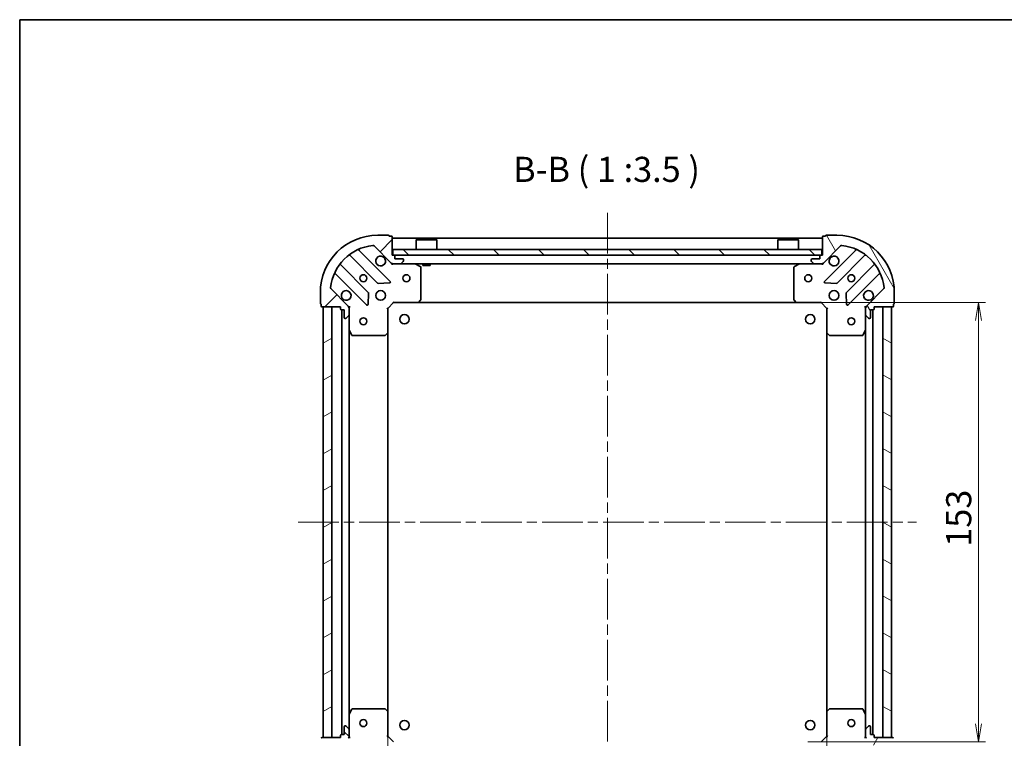
# Model space of a CAD drawing. Units: millimetres. Extents: x 36 to 6548, y 20 to 1004.
# Drawn here: x 1024 to 1367, y 753 to 1004 of the extents above; entities that cross this region are included whole.
import ezdxf

# ---------------------------------------------------------------- set-up
doc = ezdxf.new("R2010")
doc.units = ezdxf.units.MM
doc.header["$LTSCALE"] = 2.5
doc.linetypes.add('CHAIN', pattern=[0.35429999999999995, 0.2362, -0.0295, 0.0591, -0.0295])
doc.layers.get('Defpoints').update_dxf_attribs({"lineweight": 25})
for name, color, linetype, lineweight in [('Border (ISO)', 7, 'Continuous', 35), ('Centerline (ISO)', 131, 'Continuous', 18), ('Dimension (ISO)', 7, 'Continuous', 18), ('Hatch (ISO)', 1, 'Continuous', 18), ('Symbol (ISO)', 7, 'Continuous', 18), ('Visible (ISO)', 7, 'Continuous', 35)]:
    doc.layers.add(name, color=color, linetype=linetype, lineweight=lineweight)
doc.styles.add('Note Text (TK)', font='MS PGothic.ttf')
doc.dimstyles.new('Default - Method 1b (TK)', dxfattribs={"dimscale": 2.5, "dimtxt": 2.5, "dimasz": 2.5, "dimexe": 1, "dimexo": 1.499999999999999, "dimgap": 1, "dimtad": 1, "dimrnd": 1e-08, "dimdsep": 46, "dimtxsty": 'Note Text (TK)', "dimblk": 'OPEN', "dimcen": 0.09, "dimdle": 5, "dimclrd": 100, "dimclre": 100, "dimclrt": 7, "dimadec": 1, "dimazin": 1, "dimtfac": 1, "dimtmove": 0, "dimatfit": 3, "dimldrblk": 'OPEN', "dimfxl": 1, "dimtolj": 1, "dimlwd": -1, "dimlwe": -1, "dimarcsym": 0})
pattern_1 = [(135.0002104591499, (972.9999999879872, -7.999999182875853), (-7.857695242850175, -7.857752968914823), [])]

# ---------------------------------------------------------------- blocks, each defined once
blk = doc.blocks.new('Borders tk図枠')
at = {"layer": 'Border (ISO)'}
for q in [(405.4999999999999, 289), (14.50000000000001, 8.000000000000007)]:
    blk.add_line((14.49999999999999, 289), q, dxfattribs=at)
blk = doc.blocks.new('_Open')
at = {"color": 0, "linetype": 'ByBlock', "lineweight": -2}
for p, q in [((-1, 0.1666666666666666), (0, 0)), ((-1, -0.1666666666666666), (0, 0)), ((0, 0), (-1, 0))]:
    blk.add_line(p, q, dxfattribs=at)
blk = doc.blocks.new('*D75')
at = {"layer": 'Defpoints', "color": 0}
for p in [(1294.586634922974, 904.9248027898808), (1294.586634922973, 751.9248027898815), (1357.836961273978, 751.9248027898815)]:
    blk.add_point(p, dxfattribs=at)
at = {"layer": 'Dimension (ISO)', "color": 100}
for p, q in [((1298.336634922974, 904.9248027898808), (1360.336961273978, 904.9248027898808)), ((1357.836961273978, 898.6748027898808), (1357.836961273978, 758.1748027898815)), ((1298.336634922973, 751.9248027898815), (1360.336961273978, 751.9248027898815))]:
    blk.add_line(p, q, dxfattribs=at)
at = {"layer": 'Dimension (ISO)', "color": 100, "xscale": 6.25, "yscale": 6.25, "zscale": 6.25}
for p, rotation in [((1357.836961273978, 904.9248027898808), 90), ((1357.836961273978, 751.9248027898815), 270)]:
    blk.add_blockref('_Open', p, dxfattribs=dict(at, rotation=rotation))
at = {"layer": 'Dimension (ISO)', "color": 7, "insert": (1350.961961273978, 819.8736664262447), "char_height": 8.75, "attachment_point": 4, "rotation": 90, "style": 'Note Text (TK)'}
blk.add_mtext('\\A1;153', dxfattribs=at)
blk = doc.blocks.new('*D76')
at = {"layer": 'Defpoints', "color": 0}
for p in [(1152.023237457713, 762.3614053246203), (1305.023237457712, 762.3614053246203), (1305.023237457712, 699.1110789736161)]:
    blk.add_point(p, dxfattribs=at)
at = {"layer": 'Dimension (ISO)', "color": 100}
for p, q in [((1152.023237457713, 758.6114053246203), (1152.023237457713, 696.6110789736163)), ((1305.023237457712, 758.6114053246203), (1305.023237457712, 696.6110789736163)), ((1158.273237457713, 699.1110789736161), (1298.773237457712, 699.1110789736161))]:
    blk.add_line(p, q, dxfattribs=at)
at = {"layer": 'Dimension (ISO)', "color": 100, "xscale": 6.25, "yscale": 6.25, "zscale": 6.25, "rotation": 180}
blk.add_blockref('_Open', (1152.023237457713, 699.1110789736161), dxfattribs=at)
at = {"layer": 'Dimension (ISO)', "color": 100, "xscale": 6.25, "yscale": 6.25, "zscale": 6.25}
blk.add_blockref('_Open', (1305.023237457712, 699.1110789736161), dxfattribs=at)
at = {"layer": 'Dimension (ISO)', "color": 7, "insert": (1219.972101094076, 705.9860789736163), "char_height": 8.75, "attachment_point": 4, "style": 'Note Text (TK)'}
blk.add_mtext('\\A1;153', dxfattribs=at)

msp = doc.modelspace()

# ---------------------------------------------------------------- hatches: boundary and pattern name
at = {"layer": 'Hatch (ISO)'}
h = msp.add_hatch(dxfattribs=at)
h.set_pattern_fill('ANSI31', color=256, scale=88.9, style=0)
h.set_pattern_definition([(45, (972.9999999879872, -7.999999182875853), (-7.85772410593551, 7.85772410593551), [])])
edge = h.paths.add_edge_path()
edge.add_ellipse((1153.937451020086, 919.424802789881), major_axis=(0.7071067811865485, -0.707106781186547), ratio=1, start_angle=270.0000000000013, end_angle=315.0000000000015)
edge.add_line((1153.937451020086, 918.424802789881), (1156.316130676526, 918.424802789881))
edge.add_ellipse((1156.316130676526, 918.9248027898809), major_axis=(0.5000000000000006, -8e-16), ratio=1, start_angle=270.0000000000001, end_angle=315.0000000000001)
edge.add_line((1156.669684067119, 918.5712493992877), (1157.376790848306, 919.2783561804742))
edge.add_ellipse((1157.023237457712, 919.6319095710675), major_axis=(0.3535533905932758, 0.3535533905932748), ratio=1, start_angle=269.9999999999993, end_angle=314.9999999999981)
edge.add_line((1157.523237457712, 919.6319095710675), (1157.523237457712, 919.8248027898809))
edge.add_ellipse((1157.223237457712, 919.8248027898809), major_axis=(2.7e-15, 0.299999999999998), ratio=1, start_angle=270.0000000000005, end_angle=360.0000000000022)
edge.add_line((1157.223237457712, 920.124802789881), (1154.523237457713, 920.124802789881))
edge.add_line((1154.523237457713, 920.124802789881), (1154.523237457713, 921.1248027898808))
edge.add_ellipse((1154.223237457713, 921.1248027898808), major_axis=(2.7e-15, 0.3000000000000003), ratio=1, start_angle=270.0000000000005, end_angle=360.0000000000005)
edge.add_line((1154.223237457713, 921.4248027898809), (1153.523237457712, 921.4248027898809))
edge.add_line((1153.523237457712, 921.4248027898809), (1153.523237457712, 927.8248027898809))
edge.add_ellipse((1153.223237457712, 927.8248027898809), major_axis=(-1.8e-15, 0.3000000000000014), ratio=1, start_angle=269.9999999999997, end_angle=359.999999999998)
edge.add_line((1153.223237457712, 928.124802789881), (1152.523237457713, 928.124802789881))
edge.add_ellipse((1152.223237457713, 928.124802789881), major_axis=(-1.51e-14, 0.3000000000000014), ratio=1, start_angle=269.9999999999971, end_angle=359.9999999999937)
edge.add_line((1152.223237457713, 928.424802789881), (1148.523237457713, 928.424802789881))
edge.add_ellipse((1148.523237457713, 908.424802789881), major_axis=(-20, 1.72e-14), ratio=1, start_angle=270, end_angle=360)
edge.add_line((1128.523237457712, 908.424802789881), (1128.523237457712, 904.724802789881))
edge.add_ellipse((1128.823237457712, 904.7248027898811), major_axis=(7e-16, -0.3000000000000024), ratio=1, start_angle=270.0000000000134, end_angle=359.9999999999999)
edge.add_line((1128.823237457712, 904.4248027898809), (1128.823237457712, 903.724802789881))
edge.add_ellipse((1129.123237457712, 903.724802789881), major_axis=(-1.6e-15, -0.3000000000000003), ratio=1, start_angle=270.0000000000003, end_angle=360.0000000000003)
edge.add_line((1129.123237457712, 903.424802789881), (1135.523237457713, 903.424802789881))
edge.add_line((1135.523237457712, 903.424802789881), (1135.523237457712, 902.724802789881))
edge.add_ellipse((1135.823237457712, 902.724802789881), major_axis=(-5e-16, -0.299999999999998), ratio=1, start_angle=270.0000000000001, end_angle=360.0000000000001)
edge.add_line((1135.823237457712, 902.4248027898813), (1136.823237457712, 902.4248027898813))
edge.add_line((1136.823237457713, 902.4248027898813), (1136.823237457713, 899.7248027898811))
edge.add_ellipse((1137.123237457712, 899.7248027898811), major_axis=(-2.7e-15, -0.299999999999998), ratio=1, start_angle=270.0000000000141, end_angle=360.0000000000005)
edge.add_line((1137.123237457712, 899.4248027898811), (1137.316130676526, 899.4248027898811))
edge.add_ellipse((1137.316130676526, 899.924802789881), major_axis=(0.4999999999999983, -8e-16), ratio=1, start_angle=269.9999999999981, end_angle=315.0000000000001)
edge.add_line((1137.669684067119, 899.5712493992877), (1138.376790848306, 900.2783561804745))
edge.add_ellipse((1138.023237457712, 900.6319095710676), major_axis=(0.3535533905932737, 0.3535533905932737), ratio=1, start_angle=270.0000000000057, end_angle=314.999999999999)
edge.add_line((1138.523237457712, 900.6319095710676), (1138.523237457712, 903.0105892275079))
edge.add_ellipse((1137.523237457712, 903.0105892275079), major_axis=(3.7e-15, 0.9999999999999941), ratio=1, start_angle=270.0000000000002, end_angle=315.0000000000002)
edge.add_line((1138.230344238899, 903.7176960086945), (1132.252359459536, 909.6956807880576))
edge.add_ellipse((1132.605912850129, 910.0492341786509), major_axis=(-0.353553390593273, 0.3535533905932713), ratio=1, start_angle=39.17289348888062, end_angle=89.99999999999989, ccw=False)
edge.add_ellipse((1148.523237457713, 908.424802789881), major_axis=(1.675194869668995, 16.41474100157035), ratio=1, start_angle=11.654213022238423, end_angle=89.99999999999972, ccw=False)
edge.add_ellipse((1146.898806068943, 924.3421273974643), major_axis=(0.4974163939869803, 0.0507634808990592), ratio=1, start_angle=39.1728934888809, end_angle=89.99999999999812, ccw=False)
edge.add_line((1147.252359459536, 924.6956807880576), (1153.230344238899, 918.7176960086945))
h = msp.add_hatch(dxfattribs=at)
h.set_pattern_fill('ANSI31', color=256, scale=88.9, angle=75.00017538262, style=0)
h.set_pattern_definition([(120.00017538262, (972.9999999879872, -7.999999182875853), (-9.62369029180507, -5.556279458182141), [])])
edge = h.paths.add_edge_path()
edge.add_ellipse((1319.523237457712, 903.0105892275077), major_axis=(-0.707106781186547, -0.7071067811865485), ratio=1, start_angle=269.9999999999985, end_angle=314.9999999999984)
edge.add_line((1318.523237457712, 903.0105892275077), (1318.523237457712, 900.6319095710674))
edge.add_ellipse((1319.023237457712, 900.6319095710674), major_axis=(-7e-16, -0.5000000000000006), ratio=1, start_angle=270.0000000000001, end_angle=315.0000000000001)
edge.add_line((1318.669684067119, 900.2783561804742), (1319.376790848306, 899.5712493992876))
edge.add_ellipse((1319.730344238899, 899.9248027898808), major_axis=(0.3535533905932748, -0.3535533905932758), ratio=1, start_angle=269.9999999999965, end_angle=315.0000000000001)
edge.add_line((1319.730344238899, 899.4248027898807), (1319.923237457712, 899.4248027898807))
edge.add_ellipse((1319.923237457712, 899.7248027898809), major_axis=(0.299999999999998, -2.6e-15), ratio=1, start_angle=269.9999999999971, end_angle=360.0000000000022)
edge.add_line((1320.223237457712, 899.7248027898809), (1320.223237457712, 902.4248027898808))
edge.add_line((1320.223237457712, 902.4248027898808), (1321.223237457712, 902.4248027898806))
edge.add_ellipse((1321.223237457712, 902.7248027898808), major_axis=(0.3000000000000003, -2.6e-15), ratio=1, start_angle=270.0000000000005, end_angle=360.0000000000005)
edge.add_line((1321.523237457712, 902.7248027898808), (1321.523237457712, 903.424802789881))
edge.add_line((1321.523237457712, 903.4248027898808), (1327.923237457712, 903.4248027898808))
edge.add_ellipse((1327.923237457712, 903.7248027898808), major_axis=(0.3000000000000014, 1.8e-15), ratio=1, start_angle=269.9999999999997, end_angle=359.999999999998)
edge.add_line((1328.223237457712, 903.7248027898808), (1328.223237457712, 904.4248027898809))
edge.add_ellipse((1328.223237457712, 904.7248027898808), major_axis=(0.3000000000000014, 1.51e-14), ratio=1, start_angle=270.0000000000005, end_angle=359.9999999999971)
edge.add_line((1328.523237457712, 904.7248027898808), (1328.523237457712, 908.4248027898807))
edge.add_ellipse((1308.523237457712, 908.4248027898807), major_axis=(1.49e-14, 20), ratio=1, start_angle=269.9999999999998, end_angle=359.9999999999999)
edge.add_line((1308.523237457712, 928.424802789881), (1304.823237457712, 928.424802789881))
edge.add_ellipse((1304.823237457712, 928.1248027898808), major_axis=(-0.3000000000000024, -7e-16), ratio=1, start_angle=270.0000000000016, end_angle=359.9999999999998)
edge.add_line((1304.523237457712, 928.1248027898808), (1303.823237457712, 928.1248027898808))
edge.add_ellipse((1303.823237457712, 927.8248027898809), major_axis=(-0.3000000000000003, 1.5e-15), ratio=1, start_angle=270.0000000000003, end_angle=360.0000000000003)
edge.add_line((1303.523237457712, 927.8248027898809), (1303.523237457712, 921.4248027898809))
edge.add_line((1303.523237457712, 921.4248027898809), (1302.823237457712, 921.4248027898809))
edge.add_ellipse((1302.823237457712, 921.1248027898808), major_axis=(-0.299999999999998, 4e-16), ratio=1, start_angle=270.0000000000001, end_angle=360.0000000000001)
edge.add_line((1302.523237457712, 921.1248027898808), (1302.523237457712, 920.1248027898808))
edge.add_line((1302.523237457712, 920.1248027898808), (1299.823237457712, 920.1248027898808))
edge.add_ellipse((1299.823237457712, 919.8248027898809), major_axis=(-0.299999999999998, 2.6e-15), ratio=1, start_angle=270.0000000000021, end_angle=360.0000000000005)
edge.add_line((1299.523237457712, 919.8248027898809), (1299.523237457712, 919.6319095710675))
edge.add_ellipse((1300.023237457712, 919.6319095710674), major_axis=(-7e-16, -0.4999999999999983), ratio=1, start_angle=270.0000000000001, end_angle=315.0000000000001)
edge.add_line((1299.669684067119, 919.2783561804741), (1300.376790848306, 918.5712493992875))
edge.add_ellipse((1300.730344238899, 918.9248027898807), major_axis=(0.3535533905932737, -0.3535533905932737), ratio=1, start_angle=270.0000000000036, end_angle=315.000000000001)
edge.add_line((1300.730344238899, 918.4248027898808), (1303.109023895339, 918.4248027898808))
edge.add_ellipse((1303.109023895339, 919.4248027898808), major_axis=(0.9999999999999941, -3.6e-15), ratio=1, start_angle=270.0000000000002, end_angle=315.0000000000002)
edge.add_line((1303.816130676526, 918.7176960086944), (1309.794115455889, 924.6956807880575))
edge.add_ellipse((1310.147668846482, 924.3421273974641), major_axis=(0.3535533905932713, 0.353553390593273), ratio=1, start_angle=39.17289348887829, end_angle=90.00000000000267, ccw=False)
edge.add_ellipse((1308.523237457712, 908.4248027898807), major_axis=(16.41474100157035, -1.675194869668993), ratio=1, start_angle=11.654213022238707, end_angle=89.99999999999989, ccw=False)
edge.add_ellipse((1324.440562065296, 910.0492341786507), major_axis=(0.0507634808990592, -0.4974163939869803), ratio=1, start_angle=39.17289348888369, end_angle=90.0000000000042, ccw=False)
edge.add_line((1324.794115455889, 909.6956807880575), (1318.816130676526, 903.7176960086942))
h = msp.add_hatch(dxfattribs=at)
h.set_pattern_fill('ANSI31', color=256, scale=88.9, angle=90.00021045915, style=0)
h.set_pattern_definition(pattern_1)
h.paths.add_polyline_path([(1303.273237457713, 921.4248027898806), (1303.273237457713, 923.4248027898807), (1153.773237457713, 923.4248027898807), (1153.773237457713, 921.4248027898806)])
h = msp.add_hatch(dxfattribs=at)
h.set_pattern_fill('ANSI31', color=256, scale=88.9, angle=-14.99997778074499, style=0)
h.set_pattern_definition([(30.000022219255, (972.9999999879872, -7.999999182875853), (-5.556253732065161, 9.623705144844784), [])])
h.paths.add_polyline_path([(1129.523237457712, 753.4248027898813), (1132.523237457712, 753.4248027898813), (1132.523237457712, 903.4248027898811), (1129.523237457712, 903.4248027898811)])
h = msp.add_hatch(dxfattribs=at)
h.set_pattern_fill('ANSI31', color=256, scale=88.9, angle=105.00024553567, style=0)
h.set_pattern_definition([(150.00024553567, (972.9999999879872, -7.999999182875853), (-5.556208758457204, -9.623731110252585), [])])
h.paths.add_polyline_path([(1327.523237457712, 903.4248027898813), (1324.523237457712, 903.4248027898813), (1324.523237457712, 753.4248027898813), (1327.523237457712, 753.4248027898813)])
h = msp.add_hatch(dxfattribs=at)
h.set_pattern_fill('ANSI31', color=256, scale=88.9, angle=90.00021045915, style=0)
h.set_pattern_definition(pattern_1)
edge = h.paths.add_edge_path()
edge.add_ellipse((1137.523237457713, 753.839016352255), major_axis=(0.707106781186547, 0.7071067811865485), ratio=1, start_angle=269.9999999999999, end_angle=314.9999999999999)
edge.add_line((1138.523237457713, 753.839016352255), (1138.523237457713, 756.2176960086953))
edge.add_ellipse((1138.023237457713, 756.2176960086953), major_axis=(7e-16, 0.5000000000000006), ratio=1, start_angle=269.999999999996, end_angle=315.0000000000001)
edge.add_line((1138.376790848306, 756.5712493992886), (1137.66968406712, 757.278356180475))
edge.add_ellipse((1137.316130676526, 756.9248027898819), major_axis=(-0.3535533905932748, 0.3535533905932758), ratio=1, start_angle=270.0000000000051, end_angle=315.0000000000001)
edge.add_line((1137.316130676526, 757.4248027898818), (1137.123237457713, 757.4248027898818))
edge.add_ellipse((1137.123237457713, 757.1248027898819), major_axis=(-0.299999999999998, 2.6e-15), ratio=1, start_angle=270.0000000000005, end_angle=360.0000000000022)
edge.add_line((1136.823237457713, 757.1248027898819), (1136.823237457713, 754.4248027898819))
edge.add_line((1136.823237457713, 754.4248027898817), (1135.823237457713, 754.4248027898817))
edge.add_ellipse((1135.823237457713, 754.1248027898818), major_axis=(-0.3000000000000003, 2.6e-15), ratio=1, start_angle=270.0000000000005, end_angle=360.0000000000005)
edge.add_line((1135.523237457713, 754.1248027898818), (1135.523237457713, 753.4248027898818))
edge.add_line((1135.523237457713, 753.4248027898818), (1129.123237457713, 753.4248027898818))
edge.add_ellipse((1129.123237457713, 753.1248027898819), major_axis=(-0.3000000000000014, -1.8e-15), ratio=1, start_angle=269.9999999999997, end_angle=359.999999999998)
edge.add_line((1128.823237457713, 753.1248027898819), (1128.823237457713, 752.4248027898819))
edge.add_ellipse((1128.823237457713, 752.124802789882), major_axis=(-0.3000000000000014, -1.51e-14), ratio=1, start_angle=270.0000000000005, end_angle=359.9999999999971)
edge.add_line((1128.523237457713, 752.124802789882), (1128.523237457713, 748.4248027898819))
edge.add_ellipse((1148.523237457713, 748.4248027898818), major_axis=(-1.49e-14, -20), ratio=1, start_angle=269.9999999999999, end_angle=359.9999999999999)
edge.add_line((1148.523237457713, 728.4248027898819), (1152.223237457713, 728.4248027898819))
edge.add_ellipse((1152.223237457713, 728.7248027898819), major_axis=(0.3000000000000024, 7e-16), ratio=1, start_angle=270.0000000000016, end_angle=359.9999999999998)
edge.add_line((1152.523237457713, 728.7248027898819), (1153.223237457713, 728.7248027898819))
edge.add_ellipse((1153.223237457713, 729.0248027898818), major_axis=(0.3000000000000003, -1.5e-15), ratio=1, start_angle=270.0000000000003, end_angle=360.0000000000003)
edge.add_line((1153.523237457713, 729.0248027898818), (1153.523237457713, 735.4248027898818))
edge.add_line((1153.523237457713, 735.4248027898819), (1154.223237457713, 735.4248027898819))
edge.add_ellipse((1154.223237457713, 735.7248027898817), major_axis=(0.299999999999998, -4e-16), ratio=1, start_angle=270.0000000000001, end_angle=360.0000000000001)
edge.add_line((1154.523237457713, 735.7248027898817), (1154.523237457713, 736.7248027898817))
edge.add_line((1154.523237457713, 736.7248027898819), (1157.223237457713, 736.7248027898819))
edge.add_ellipse((1157.223237457713, 737.0248027898818), major_axis=(0.299999999999998, -2.6e-15), ratio=1, start_angle=270.0000000000021, end_angle=360.0000000000005)
edge.add_line((1157.523237457713, 737.0248027898818), (1157.523237457713, 737.2176960086952))
edge.add_ellipse((1157.023237457713, 737.2176960086952), major_axis=(7e-16, 0.4999999999999983), ratio=1, start_angle=270.0000000000001, end_angle=315.0000000000001)
edge.add_line((1157.376790848307, 737.5712493992885), (1156.66968406712, 738.278356180475))
edge.add_ellipse((1156.316130676526, 737.9248027898817), major_axis=(-0.3535533905932737, 0.3535533905932737), ratio=1, start_angle=270.0000000000036, end_angle=314.999999999999)
edge.add_line((1156.316130676526, 738.4248027898819), (1153.937451020086, 738.4248027898819))
edge.add_ellipse((1153.937451020086, 737.4248027898819), major_axis=(-0.9999999999999941, 3.6e-15), ratio=1, start_angle=270.0000000000002, end_angle=315.0000000000002)
edge.add_line((1153.2303442389, 738.1319095710685), (1147.252359459536, 732.1539247917053))
edge.add_ellipse((1146.898806068943, 732.5074781822985), major_axis=(-0.3535533905932713, -0.353553390593273), ratio=1, start_angle=39.17289348888062, end_angle=89.99999999999699, ccw=False)
edge.add_ellipse((1148.523237457713, 748.4248027898818), major_axis=(-16.41474100157035, 1.675194869668993), ratio=1, start_angle=11.654213022238594, end_angle=90, ccw=False)
edge.add_ellipse((1132.60591285013, 746.8003714011119), major_axis=(-0.0507634808990592, 0.4974163939869803), ratio=1, start_angle=39.1728934888809, end_angle=90.0000000000042, ccw=False)
edge.add_line((1132.252359459536, 747.1539247917053), (1138.2303442389, 753.1319095710685))
h = msp.add_hatch(dxfattribs=at)
h.set_pattern_fill('ANSI31', color=256, scale=88.9, angle=14.99997778074499, style=0)
h.set_pattern_definition([(59.999977780745, (972.9999999879872, -7.999999182875853), (-9.623705144844784, 5.556253732065161), [])])
edge = h.paths.add_edge_path()
edge.add_ellipse((1303.109023895339, 737.4248027898817), major_axis=(-0.7071067811865503, 0.7071067811865454), ratio=1, start_angle=269.9999999999998, end_angle=314.9999999999998)
edge.add_line((1303.109023895339, 738.4248027898816), (1300.730344238899, 738.4248027898816))
edge.add_ellipse((1300.730344238898, 737.9248027898816), major_axis=(-0.5000000000000006, -5e-16), ratio=1, start_angle=269.9999999999999, end_angle=314.9999999999999)
edge.add_line((1300.376790848305, 738.2783561804749), (1299.669684067119, 737.5712493992883))
edge.add_ellipse((1300.023237457712, 737.217696008695), major_axis=(-0.3535533905932747, -0.3535533905932755), ratio=1, start_angle=269.9999999999999, end_angle=314.9999999999999)
edge.add_line((1299.523237457712, 737.217696008695), (1299.523237457712, 737.0248027898816))
edge.add_ellipse((1299.823237457712, 737.0248027898817), major_axis=(-1.9e-15, -0.299999999999998), ratio=1, start_angle=270.0000000000037, end_angle=360.000000000002)
edge.add_line((1299.823237457712, 736.7248027898816), (1302.523237457712, 736.7248027898816))
edge.add_line((1302.523237457712, 736.7248027898816), (1302.523237457712, 735.7248027898816))
edge.add_ellipse((1302.823237457712, 735.7248027898816), major_axis=(-1.9e-15, -0.3000000000000003), ratio=1, start_angle=269.9999999999969, end_angle=360.0000000000004)
edge.add_line((1302.823237457712, 735.4248027898817), (1303.523237457712, 735.4248027898817))
edge.add_line((1303.523237457712, 735.4248027898817), (1303.523237457712, 729.0248027898817))
edge.add_ellipse((1303.823237457712, 729.0248027898816), major_axis=(2.5e-15, -0.3000000000000014), ratio=1, start_angle=269.9999999999961, end_angle=359.9999999999978)
edge.add_line((1303.823237457712, 728.7248027898816), (1304.523237457712, 728.7248027898816))
edge.add_ellipse((1304.823237457712, 728.7248027898816), major_axis=(1.59e-14, -0.3000000000000014), ratio=1, start_angle=270.0000000000003, end_angle=359.9999999999969)
edge.add_line((1304.823237457712, 728.4248027898817), (1308.523237457712, 728.4248027898817))
edge.add_ellipse((1308.523237457712, 748.4248027898815), major_axis=(20, 3.5e-14), ratio=1, start_angle=270, end_angle=360)
edge.add_line((1328.523237457712, 748.4248027898815), (1328.523237457712, 752.1248027898816))
edge.add_ellipse((1328.223237457712, 752.1248027898816), major_axis=(-1.4e-15, 0.3000000000000024), ratio=1, start_angle=269.9999999999997, end_angle=359.9999999999997)
edge.add_line((1328.223237457712, 752.4248027898815), (1328.223237457712, 753.1248027898816))
edge.add_ellipse((1327.923237457712, 753.1248027898818), major_axis=(8e-16, 0.3000000000000003), ratio=1, start_angle=270.0000000000002, end_angle=360.0000000000002)
edge.add_line((1327.923237457712, 753.4248027898816), (1321.523237457712, 753.4248027898816))
edge.add_line((1321.523237457712, 753.4248027898816), (1321.523237457712, 754.1248027898816))
edge.add_ellipse((1321.223237457712, 754.1248027898818), major_axis=(-3e-16, 0.299999999999998), ratio=1, start_angle=269.9999999999999, end_angle=360)
edge.add_line((1321.223237457712, 754.4248027898816), (1320.223237457712, 754.4248027898816))
edge.add_line((1320.223237457712, 754.4248027898816), (1320.223237457712, 757.1248027898816))
edge.add_ellipse((1319.923237457712, 757.1248027898818), major_axis=(1.9e-15, 0.299999999999998), ratio=1, start_angle=270.0000000000071, end_angle=360.0000000000004)
edge.add_line((1319.923237457712, 757.4248027898816), (1319.730344238898, 757.4248027898816))
edge.add_ellipse((1319.730344238898, 756.9248027898817), major_axis=(-0.4999999999999983, -5e-16), ratio=1, start_angle=269.9999999999999, end_angle=314.9999999999999)
edge.add_line((1319.376790848305, 757.2783561804749), (1318.669684067119, 756.5712493992883))
edge.add_ellipse((1319.023237457712, 756.2176960086952), major_axis=(-0.3535533905932728, -0.3535533905932747), ratio=1, start_angle=270.0000000000005, end_angle=315.0000000000009)
edge.add_line((1318.523237457712, 756.2176960086952), (1318.523237457712, 753.8390163522548))
edge.add_ellipse((1319.523237457712, 753.8390163522547), major_axis=(-1.1e-15, -0.9999999999999941), ratio=1, start_angle=270.0000000000001, end_angle=315.0000000000001)
edge.add_line((1318.816130676525, 753.1319095710681), (1324.794115455889, 747.153924791705))
edge.add_ellipse((1324.440562065295, 746.8003714011118), major_axis=(0.3535533905932739, -0.3535533905932705), ratio=1, start_angle=39.172893488880504, end_angle=89.99999999999687, ccw=False)
edge.add_ellipse((1308.523237457712, 748.4248027898815), major_axis=(-1.675194869668954, -16.41474100157035), ratio=1, start_angle=11.65421302223848, end_angle=89.99999999999989, ccw=False)
edge.add_ellipse((1310.147668846482, 732.5074781822983), major_axis=(-0.4974163939869803, -0.0507634808990605), ratio=1, start_angle=39.172893488880675, end_angle=90, ccw=False)
edge.add_line((1309.794115455889, 732.153924791705), (1303.816130676526, 738.1319095710681))

# ---------------------------------------------------------------- linework, layer by layer
at = {"layer": 'Centerline (ISO)', "linetype": 'CHAIN', "ltscale": 23.99096870422363}
for p, q in [((1228.523237457713, 936.1748027898808), (1228.523237457713, 720.6748027898817)), ((1120.773237457712, 828.4248027898811), (1336.273237457712, 828.4248027898813))]:
    msp.add_line(p, q, dxfattribs=at)
at = {"layer": 'Visible (ISO)'}
for p, q in [((1152.223237457713, 928.424802789881), (1148.523237457713, 928.424802789881)), ((1153.223237457712, 928.124802789881), (1152.523237457713, 928.124802789881)), ((1153.523237457712, 921.4248027898809), (1153.523237457712, 927.8248027898809)), ((1303.523237457713, 927.4248027898808), (1153.523237457712, 927.4248027898808)), ((1162.023237457713, 926.9248027898806), (1161.923237457713, 926.8248027898808)), ((1169.123237457713, 926.8248027898804), (1161.923237457713, 926.8248027898804)), ((1161.923237457713, 923.4248027898803), (1161.923237457713, 926.8248027898804)), ((1162.023237457713, 926.9248027898807), (1169.023237457713, 926.9248027898807)), ((1169.023237457713, 926.9248027898806), (1169.123237457713, 926.8248027898804)), ((1169.123237457713, 923.4248027898807), (1169.123237457713, 926.8248027898804)), ((1288.023237457713, 926.9248027898806), (1287.923237457713, 926.8248027898808)), ((1295.123237457713, 926.8248027898804), (1287.923237457713, 926.8248027898804)), ((1287.923237457713, 923.4248027898803), (1287.923237457713, 926.8248027898804)), ((1288.023237457713, 926.9248027898807), (1295.023237457713, 926.9248027898807)), ((1295.023237457713, 926.9248027898806), (1295.123237457713, 926.8248027898804)), ((1295.123237457713, 923.4248027898807), (1295.123237457713, 926.8248027898804)), ((1303.523237457713, 927.8248027898806), (1303.523237457712, 921.4248027898806)), ((1304.523237457712, 928.1248027898806), (1303.823237457712, 928.1248027898806)), ((1308.523237457712, 928.4248027898806), (1304.823237457712, 928.4248027898806)), ((1152.834060956688, 912.313979290905), (1142.010720446264, 923.1373198013295)), ((1147.252359459536, 924.6956807880576), (1153.230344238899, 918.7176960086944)), ((1303.273237457712, 923.4248027898803), (1153.773237457713, 923.4248027898807)), ((1153.773237457713, 923.4248027898807), (1153.773237457713, 921.4248027898808)), ((1303.273237457712, 921.4248027898806), (1303.273237457712, 923.4248027898803)), ((1303.816130676526, 918.7176960086942), (1309.794115455889, 924.6956807880573)), ((1315.035754469161, 923.137319801329), (1304.212413958736, 912.3139792909046)), ((1138.780714568973, 921.4175782103147), (1148.48014966035, 911.718143118937)), ((1154.223237457713, 921.4248027898809), (1153.523237457712, 921.4248027898809)), ((1153.773237457713, 921.4248027898808), (1303.273237457712, 921.4248027898806)), ((1154.523237457713, 920.1248027898811), (1154.523237457713, 921.1248027898811)), ((1157.223237457712, 920.1248027898811), (1154.523237457713, 920.1248027898811)), ((1157.523237457712, 919.6319095710677), (1157.523237457712, 919.8248027898811)), ((1299.523237457712, 919.8248027898808), (1299.523237457712, 919.6319095710672)), ((1302.523237457712, 920.1248027898808), (1299.823237457712, 920.1248027898808)), ((1302.523237457712, 921.1248027898808), (1302.523237457712, 920.1248027898808)), ((1303.523237457712, 921.4248027898806), (1302.823237457712, 921.4248027898806)), ((1308.566325255074, 911.718143118937), (1318.265760346452, 921.4175782103144)), ((1145.229897128656, 908.4678905872429), (1135.530462037279, 918.1673256786204)), ((1153.523237457712, 918.4248027898808), (1153.523237457712, 918.5146230687564)), ((1153.523237457712, 918.4248027898805), (1153.523237457715, 918.0745370433674)), ((1153.523237457712, 918.4248027898808), (1153.937451020086, 918.4248027898808)), ((1153.937451020086, 918.424802789881), (1156.316130676526, 918.424802789881)), ((1156.316130676526, 918.4248027898808), (1300.730344238899, 918.4248027898808)), ((1156.669684067119, 918.5712493992879), (1157.376790848306, 919.2783561804742)), ((1163.357401536362, 917.5077207505559), (1161.586581143112, 918.3931309471811)), ((1163.523237457712, 906.0430208662598), (1163.523237457712, 917.239392593256)), ((1164.273237457714, 918.4248027898808), (1164.273237457714, 917.8248027898806)), ((1164.273237457714, 917.8248027898806), (1166.773237457713, 917.8248027898806)), ((1166.773237457713, 918.424802789881), (1166.773237457713, 917.8248027898808)), ((1293.523237457712, 917.2393925932556), (1293.523237457712, 906.0430208662596)), ((1295.459893772312, 918.3931309471805), (1293.689073379062, 917.5077207505557)), ((1299.669684067119, 919.2783561804739), (1300.376790848306, 918.5712493992875)), ((1300.730344238899, 918.4248027898807), (1303.109023895339, 918.4248027898807)), ((1303.109023895339, 918.4248027898808), (1303.523237457713, 918.4248027898808)), ((1303.523237457713, 918.5146230687562), (1303.523237457713, 918.4248027898807)), ((1303.52323745771, 918.0745370433671), (1303.523237457712, 918.4248027898801)), ((1321.516012878146, 918.16732567862), (1311.816577786768, 908.4678905872426)), ((1133.810720446264, 914.9373198013293), (1144.634060956688, 904.1139792909049)), ((1312.412413958736, 904.1139792909048), (1323.235754469161, 914.937319801329)), ((1138.230344238899, 903.7176960086945), (1132.252359459536, 909.6956807880576)), ((1148.705367510916, 911.6305606868184), (1152.635014738542, 911.8021327900746)), ((1304.411460176883, 911.8021327900741), (1308.341107404509, 911.6305606868181)), ((1324.794115455889, 909.6956807880573), (1318.816130676526, 903.7176960086942)), ((1128.523237457712, 908.424802789881), (1128.523237457712, 904.7248027898811)), ((1145.145907457519, 904.3130255090515), (1145.317479560775, 908.2426727366774)), ((1162.679193041446, 905.0201463951687), (1163.442590506707, 905.8383644715474)), ((1293.603884408717, 905.8383644715473), (1294.367281873979, 905.0201463951685)), ((1311.72899535465, 908.2426727366772), (1311.900567457906, 904.313025509051)), ((1328.523237457712, 904.7248027898808), (1328.523237457712, 908.4248027898807)), ((1128.823237457713, 904.4248027898813), (1128.823237457713, 903.7248027898812)), ((1129.123237457712, 903.4248027898811), (1135.523237457712, 903.4248027898811)), ((1132.523237457712, 903.4248027898811), (1129.523237457712, 903.4248027898811)), ((1129.523237457712, 903.4248027898811), (1129.523237457712, 753.4248027898813)), ((1132.523237457712, 753.4248027898813), (1132.523237457712, 903.4248027898811)), ((1135.523237457712, 903.4248027898811), (1135.523237457712, 902.724802789881)), ((1135.823237457713, 902.4248027898813), (1136.823237457712, 902.4248027898813)), ((1136.023237457712, 902.4248027898813), (1136.023237457712, 754.4248027898819)), ((1136.823237457712, 902.4248027898813), (1136.823237457712, 899.7248027898812)), ((1138.433417178837, 903.424802789881), (1138.523237457713, 903.424802789881)), ((1138.873503204226, 903.4248027898783), (1138.523237457713, 903.424802789881)), ((1138.523237457712, 903.424802789881), (1138.523237457712, 903.0107080737273)), ((1138.523237457712, 900.6319095710678), (1138.523237457712, 903.0105892275081)), ((1152.023237457712, 902.9248027898809), (1151.723237457712, 903.0490668585928)), ((1152.023237457712, 902.9248027898811), (1154.023237457712, 904.924802789881)), ((1152.023237457712, 894.4882002551425), (1152.023237457712, 902.9248027898811)), ((1153.898973389001, 905.224802789881), (1154.023237457712, 904.924802789881)), ((1154.023237457712, 904.924802789881), (1162.459839992451, 904.924802789881)), ((1162.459839992451, 904.9248027898808), (1294.586634922974, 904.9248027898808)), ((1294.586634922974, 904.9248027898808), (1303.023237457712, 904.9248027898808)), ((1303.023237457712, 904.9248027898808), (1303.147501526424, 905.2248027898808)), ((1303.023237457712, 904.9248027898808), (1305.023237457712, 902.9248027898807)), ((1305.323237457712, 903.0490668585926), (1305.023237457712, 902.9248027898807)), ((1305.023237457712, 902.9248027898807), (1305.023237457712, 894.4882002551421)), ((1318.523237457712, 903.4248027898806), (1318.172971711199, 903.4248027898781)), ((1318.523237457712, 903.4248027898806), (1318.613057736588, 903.4248027898806)), ((1318.523237457712, 903.010708073727), (1318.523237457712, 903.4248027898806)), ((1318.523237457712, 903.0105892275077), (1318.523237457712, 900.6319095710674)), ((1320.223237457712, 899.7248027898809), (1320.223237457712, 902.4248027898806)), ((1320.223237457712, 902.4248027898806), (1321.223237457712, 902.4248027898806)), ((1321.023237457712, 754.4248027898819), (1321.023237457712, 902.4248027898805)), ((1321.523237457712, 902.7248027898806), (1321.523237457712, 903.4248027898808)), ((1321.523237457712, 903.4248027898808), (1327.923237457712, 903.4248027898808)), ((1327.523237457712, 903.424802789881), (1324.523237457712, 903.424802789881)), ((1324.523237457712, 903.424802789881), (1324.523237457712, 753.4248027898816)), ((1327.523237457712, 753.4248027898817), (1327.523237457712, 903.424802789881)), ((1328.223237457712, 903.7248027898808), (1328.223237457712, 904.4248027898808)), ((1137.123237457712, 899.4248027898813), (1137.316130676526, 899.4248027898813)), ((1137.669684067119, 899.5712493992877), (1138.376790848306, 900.2783561804745)), ((1138.523237457712, 900.6319095710676), (1138.523237457712, 895.495623183131)), ((1318.523237457712, 895.4956231831306), (1318.523237457712, 900.6319095710674)), ((1318.669684067119, 900.2783561804742), (1319.376790848306, 899.5712493992874)), ((1319.730344238899, 899.4248027898807), (1319.923237457712, 899.4248027898807)), ((1138.523237457712, 761.3539823966317), (1138.523237457712, 895.495623183131)), ((1318.523237457712, 895.4956231831305), (1318.523237457712, 761.353982396632)), ((1138.554909300412, 895.3614591044809), (1139.440319497038, 893.5906387112309)), ((1139.708647654337, 893.424802789881), (1150.905019381334, 893.424802789881)), ((1151.109675776046, 893.5054497408859), (1151.927893852425, 894.2688472061476)), ((1152.023237457713, 762.3614053246203), (1152.023237457712, 894.4882002551425)), ((1305.023237457712, 894.488200255142), (1305.023237457712, 762.3614053246203)), ((1305.118581063, 894.2688472061473), (1305.936799139379, 893.5054497408858)), ((1306.141455534091, 893.4248027898807), (1317.337827261087, 893.4248027898807)), ((1317.606155418387, 893.5906387112307), (1318.491565615012, 895.3614591044807)), ((1139.440319497038, 763.2589668685318), (1138.554909300413, 761.4881464752818)), ((1150.905019381334, 763.4248027898818), (1139.708647654338, 763.4248027898818)), ((1151.927893852425, 762.5807583736153), (1151.109675776047, 763.3441558388766)), ((1152.023237457713, 753.9248027898818), (1152.023237457713, 762.3614053246203)), ((1305.023237457712, 762.3614053246201), (1305.023237457712, 753.9248027898816)), ((1305.936799139379, 763.3441558388764), (1305.118581063, 762.580758373615)), ((1317.337827261087, 763.4248027898816), (1306.141455534091, 763.4248027898816)), ((1318.491565615012, 761.4881464752817), (1317.606155418387, 763.2589668685315)), ((1138.523237457713, 761.3539823966317), (1138.523237457713, 756.2176960086953)), ((1318.523237457712, 756.2176960086952), (1318.523237457712, 761.3539823966317)), ((1136.823237457713, 757.1248027898819), (1136.823237457713, 754.4248027898817)), ((1137.316130676527, 757.4248027898819), (1137.123237457713, 757.4248027898819)), ((1138.376790848306, 756.5712493992887), (1137.66968406712, 757.2783561804753)), ((1138.523237457713, 753.839016352255), (1138.523237457713, 756.2176960086953)), ((1318.523237457712, 756.2176960086952), (1318.523237457712, 753.8390163522547)), ((1319.376790848305, 757.278356180475), (1318.669684067119, 756.5712493992885)), ((1319.923237457712, 757.4248027898817), (1319.730344238898, 757.4248027898817)), ((1320.223237457712, 754.4248027898817), (1320.223237457712, 757.1248027898818)), ((1135.523237457713, 753.4248027898819), (1129.123237457713, 753.4248027898819)), ((1129.523237457712, 753.4248027898813), (1132.523237457712, 753.4248027898813)), ((1135.523237457713, 754.1248027898819), (1135.523237457713, 753.4248027898819)), ((1136.823237457713, 754.4248027898817), (1135.823237457713, 754.4248027898817)), ((1138.523237457714, 753.4248027898818), (1138.433417178838, 753.4248027898818)), ((1138.523237457713, 753.8388975060357), (1138.523237457713, 753.4248027898818)), ((1138.523237457714, 753.4248027898818), (1138.873503204226, 753.4248027898843)), ((1151.723237457713, 753.8005387211698), (1152.023237457713, 753.9248027898818)), ((1154.023237457713, 751.9248027898818), (1152.023237457713, 753.9248027898818)), ((1305.023237457712, 753.9248027898816), (1303.023237457712, 751.9248027898817)), ((1305.023237457712, 753.9248027898817), (1305.323237457712, 753.8005387211697)), ((1318.172971711198, 753.4248027898841), (1318.523237457712, 753.4248027898816)), ((1318.523237457712, 753.4248027898816), (1318.523237457712, 753.8388975060354)), ((1318.613057736588, 753.4248027898816), (1318.523237457711, 753.4248027898816)), ((1321.223237457712, 754.4248027898817), (1320.223237457712, 754.4248027898817)), ((1321.523237457712, 753.4248027898816), (1321.523237457712, 754.1248027898818)), ((1327.923237457712, 753.4248027898817), (1321.523237457712, 753.4248027898817)), ((1324.523237457712, 753.4248027898817), (1327.523237457712, 753.4248027898817))]:
    msp.add_line(p, q, dxfattribs=at)
for centre, radius in [((1143.523237457712, 913.4248027898809), 1.229499999999996), ((1158.523237457712, 913.4248027898809), 1.229499999999996), ((1298.523237457712, 913.4248027898806), 1.229499999999995), ((1313.523237457712, 913.4248027898806), 1.229499999999995), ((1149.523237457712, 907.4248027898809), 1.699999999999994), ((1307.523237457712, 907.4248027898807), 1.699999999999993), ((1143.523237457712, 898.4248027898811), 1.229499999999996), ((1157.823237457713, 899.1248027898802), 1.620999999999986), ((1299.223237457712, 899.1248027898803), 1.620999999999986), ((1313.523237457712, 898.4248027898807), 1.229499999999995), ((1143.523237457713, 758.4248027898818), 1.229499999999996), ((1157.823237457713, 757.7248027898816), 1.620999999999986), ((1299.223237457712, 757.7248027898816), 1.620999999999986), ((1313.523237457712, 758.4248027898816), 1.229499999999996)]:
    msp.add_circle(centre, radius, dxfattribs=at)
for centre, radius, start, end in [((1148.523237457713, 908.424802789881), 19.99999999999993, 90, 180), ((1152.223237457713, 928.124802789881), 0.299999999999999, 0, 89.99999999999349), ((1153.223237457712, 927.8248027898811), 0.299999999999999, 0, 90), ((1303.823237457712, 927.8248027898808), 0.2999999999999989, 90, 180), ((1304.823237457712, 928.1248027898806), 0.2999999999999989, 90, 180), ((1308.523237457712, 908.4248027898807), 19.99999999999992, 0, 90), ((1148.523237457713, 908.424802789881), 16.49999999999995, 95.82710651111653, 174.1728934888803), ((1142.22285248062, 923.3494518356852), 0.2999999999999994, 112.8868583965058, 225.0000000000106), ((1146.898806068943, 924.3421273974645), 0.4999999999999984, 45.0000000000069, 95.82710651111653), ((1310.147668846482, 924.3421273974639), 0.499999999999998, 84.17289348888349, 135.0000000000099), ((1308.523237457712, 908.4248027898807), 16.49999999999994, 5.827106511119025, 84.17289348888346), ((1314.823622434805, 923.349451835685), 0.2999999999999996, 315.000000000009, 67.11314160350187), ((1138.568582534617, 921.2054461759587), 0.300000000000001, 44.99999999999309, 127.9144996875483), ((1149.523237457712, 919.4248027898808), 1.699999999999994, 62.49982881929889, 27.50017118070144), ((1154.223237457713, 921.1248027898811), 0.299999999999999, 0, 90), ((1157.223237457712, 919.8248027898811), 0.299999999999999, 0, 90), ((1157.023237457712, 919.6319095710677), 0.4999999999999983, 315.0000000000086, 0), ((1299.823237457712, 919.8248027898808), 0.2999999999999989, 90, 180), ((1300.023237457712, 919.6319095710672), 0.4999999999999982, 180, 224.9999999999972), ((1302.823237457712, 921.1248027898806), 0.2999999999999989, 90, 180), ((1307.523237457712, 919.4248027898806), 1.699999999999994, 152.4998288192917, 117.5001711807069), ((1318.477892380808, 921.2054461759583), 0.2999999999999971, 52.08550031244653, 135.0000000000003), ((1135.742594071635, 918.3794577129765), 0.2999999999999972, 142.0855003124423, 224.9999999999976), ((1153.937451020086, 919.424802789881), 0.9999999999999964, 225.000000000001, 270), ((1156.316130676526, 918.9248027898811), 0.4999999999999984, 270, 315.0000000000073), ((1161.452417064462, 918.1248027898808), 0.2999999999999992, 63.43494882292047, 90), ((1163.223237457712, 917.239392593256), 0.2999999999999995, 0, 63.43494882292047), ((1293.823237457712, 917.2393925932556), 0.2999999999999991, 116.5650511770795, 180), ((1295.594057850962, 918.1248027898806), 0.2999999999999993, 90, 116.5650511770795), ((1300.730344238899, 918.9248027898807), 0.4999999999999981, 224.99999999999, 269.9999999999935), ((1303.109023895339, 919.4248027898806), 0.9999999999999962, 270, 314.9999999999957), ((1321.30388084379, 918.3794577129761), 0.3000000000000009, 315.0000000000133, 37.91449968755767), ((1133.598588411908, 914.7251877669732), 0.2999999999999998, 44.99999999999093, 157.1131416034814), ((1323.447886503516, 914.7251877669731), 0.2999999999999993, 22.88685839651674, 135.0000000000091), ((1132.605912850129, 910.0492341786511), 0.4999999999999982, 174.172893488874, 224.9999999999914), ((1148.692281694707, 911.9302751532931), 0.299999999999999, 224.9999999999976, 272.4999999999921), ((1152.621928922332, 912.101847256549), 0.2999999999999971, 272.4999999999986, 45.00000000001064), ((1304.424545993092, 912.1018472565488), 0.2999999999999987, 135.0000000000178, 267.5000000000145), ((1308.354193220718, 911.9302751532929), 0.3000000000000003, 267.5000000000014, 314.9999999999872), ((1324.440562065296, 910.0492341786507), 0.4999999999999984, 315.0000000000099, 5.827106511124898), ((1137.523237457712, 907.4248027898809), 1.699999999999994, 242.4998288192931, 207.500171180702), ((1145.0177650943, 908.2557585528871), 0.3000000000000005, 357.5000000000118, 45.00000000001281), ((1163.223237457712, 906.0430208662598), 0.2999999999999992, 316.9851427947993, 0), ((1293.823237457712, 906.0430208662596), 0.3000000000000016, 180, 223.0148572051986), ((1312.028709821124, 908.2557585528865), 0.2999999999999988, 135.0000000000178, 182.5000000000119), ((1319.523237457712, 907.4248027898807), 1.699999999999994, 332.4998288192955, 297.5001711807007), ((1128.823237457713, 904.7248027898811), 0.299999999999999, 180, 270), ((1129.123237457712, 903.7248027898812), 0.299999999999999, 180, 270), ((1135.823237457712, 902.724802789881), 0.299999999999999, 180, 270), ((1137.523237457712, 903.0105892275081), 0.9999999999999966, 0, 45.00000000000503), ((1144.846192991044, 904.326111325261), 0.2999999999999988, 224.9999999999976, 357.5000000000118), ((1162.459839992451, 905.224802789881), 0.2999999999999993, 270, 316.9851427948014), ((1294.586634922974, 905.2248027898808), 0.299999999999999, 223.0148572051986, 270), ((1312.20028192438, 904.3261113252609), 0.2999999999999971, 182.4999999999878, 314.9999999999738), ((1319.523237457712, 903.0105892275077), 0.999999999999996, 135.0000000000003, 180), ((1321.223237457712, 902.7248027898808), 0.2999999999999989, 270, 0), ((1327.923237457712, 903.7248027898808), 0.2999999999999989, 270, 0), ((1328.223237457712, 904.7248027898808), 0.2999999999999989, 270, 0), ((1137.123237457712, 899.7248027898811), 0.299999999999999, 180, 270), ((1137.316130676526, 899.9248027898811), 0.4999999999999984, 270, 315.0000000000073), ((1138.023237457712, 900.6319095710678), 0.4999999999999982, 315.0000000000086, 0), ((1319.023237457712, 900.6319095710674), 0.4999999999999982, 180, 224.9999999999972), ((1319.730344238899, 899.9248027898808), 0.4999999999999981, 224.9999999999972, 269.9999999999935), ((1319.923237457712, 899.7248027898809), 0.2999999999999989, 270, 0), ((1138.823237457713, 895.495623183131), 0.2999999999999995, 180, 206.5650511770793), ((1318.223237457712, 895.4956231831306), 0.299999999999999, 333.4349488229236, 0), ((1139.708647654337, 893.724802789881), 0.2999999999999993, 206.5650511770793, 270), ((1150.905019381334, 893.724802789881), 0.3000000000000017, 270, 313.0148572051937), ((1151.723237457712, 894.4882002551425), 0.2999999999999992, 313.0148572052052, 0), ((1305.323237457712, 894.4882002551421), 0.2999999999999992, 180, 226.9851427948014), ((1306.141455534091, 893.7248027898808), 0.299999999999999, 226.9851427948014, 270), ((1317.337827261087, 893.7248027898808), 0.2999999999999993, 270, 333.4349488229236), ((1139.708647654338, 763.1248027898818), 0.2999999999999996, 90, 153.4349488229207), ((1150.905019381334, 763.1248027898818), 0.2999999999999994, 46.98514279479485, 89.99999999999349), ((1151.723237457713, 762.3614053246203), 0.2999999999999996, 0, 46.98514279480631), ((1305.323237457712, 762.36140532462), 0.2999999999999993, 133.0148572051985, 180), ((1306.141455534091, 763.1248027898815), 0.3000000000000017, 90, 133.0148572051985), ((1317.337827261087, 763.1248027898815), 0.2999999999999995, 26.56505117707635, 90), ((1138.823237457713, 761.3539823966317), 0.2999999999999995, 153.4349488229207, 180), ((1318.223237457712, 761.3539823966316), 0.2999999999999995, 0, 26.56505117707635), ((1137.123237457713, 757.1248027898819), 0.2999999999999992, 90, 180), ((1137.316130676527, 756.9248027898819), 0.4999999999999987, 44.99999999999136, 89.99999999999349), ((1138.023237457713, 756.2176960086953), 0.4999999999999987, 0, 44.99999999999266), ((1319.023237457712, 756.2176960086952), 0.4999999999999984, 135.0000000000027, 180), ((1319.730344238898, 756.9248027898817), 0.4999999999999984, 90, 135.0000000000027), ((1319.923237457712, 757.1248027898818), 0.299999999999999, 0, 90), ((1129.123237457713, 753.1248027898819), 0.2999999999999991, 90, 180), ((1135.823237457713, 754.1248027898819), 0.2999999999999992, 90, 180), ((1137.523237457713, 753.839016352255), 0.9999999999999971, 314.9999999999949, 0), ((1319.523237457712, 753.8390163522547), 0.9999999999999966, 180, 224.9999999999997), ((1321.223237457712, 754.1248027898818), 0.299999999999999, 0, 90), ((1327.923237457712, 753.1248027898818), 0.2999999999999989, 0, 90)]:
    msp.add_arc(centre, radius, start, end, dxfattribs=at)
for points, knots in [([(1150.308214605366, 920.9327188610403), (1150.462959326213, 920.8521632705084), (1150.606472950213, 920.7457303534143), (1150.844165021246, 920.5080382823817), (1150.95059793834, 920.3645246583819), (1151.031153528872, 920.2097799375348)], [0.2789125936271497, 0.2789125936271497, 0.2789125936271497, 0.2789125936271497, 0.3293346962055642, 0.3293346962055642, 0.379756798783979, 0.379756798783979, 0.379756798783979, 0.379756798783979]), ([(1306.015321386553, 920.2097799375346), (1306.095876977085, 920.3645246583816), (1306.202309894179, 920.5080382823814), (1306.440001965212, 920.7457303534139), (1306.583515589211, 920.852163270508), (1306.738260310058, 920.9327188610401)], [0.2789125936271504, 0.2789125936271504, 0.2789125936271504, 0.2789125936271504, 0.3293346962055631, 0.3293346962055631, 0.3797567987839759, 0.3797567987839759, 0.3797567987839759, 0.3797567987839759]), ([(1136.738260310059, 905.9168867187215), (1136.583515589212, 905.9974423092535), (1136.440001965212, 906.1038752263476), (1136.202309894179, 906.34156729738), (1136.095876977085, 906.4850809213799), (1136.015321386553, 906.6398256422272)], [0.2789125936271504, 0.2789125936271504, 0.2789125936271504, 0.2789125936271504, 0.3293346962055631, 0.3293346962055631, 0.3797567987839759, 0.3797567987839759, 0.3797567987839759, 0.3797567987839759]), ([(1321.031153528872, 906.6398256422267), (1320.95059793834, 906.4850809213796), (1320.844165021246, 906.3415672973798), (1320.606472950213, 906.1038752263472), (1320.462959326213, 905.9974423092533), (1320.308214605366, 905.9168867187212)], [0.2789125936271497, 0.2789125936271497, 0.2789125936271497, 0.2789125936271497, 0.3293346962055642, 0.3293346962055642, 0.379756798783979, 0.379756798783979, 0.379756798783979, 0.379756798783979])]:
    msp.add_open_spline(points, degree=3, knots=knots, dxfattribs=at)

# ---------------------------------------------------------------- block references
at = {"xscale": 3.5, "yscale": 3.5, "zscale": 3.5}
msp.add_blockref('Borders tk図枠', (972.9999999879872, -7.999999182875853), dxfattribs=at)

# ---------------------------------------------------------------- texts
at = {"layer": 'Symbol (ISO)', "color": 7, "insert": (1195.687797920922, 944.2458809238011), "char_height": 8.75, "attachment_point": 7, "style": 'Note Text (TK)'}
msp.add_mtext('B-B ( 1 :3.5 )', dxfattribs=at)

# ---------------------------------------------------------------- dimensions: what is measured, and where the dimension line sits
at = {"layer": 'Dimension (ISO)', "color": 100}
dim = msp.add_linear_dim(base=(1357.836961273978, 751.9248027898815), p1=(1294.586634922974, 904.9248027898808), p2=(1294.586634922973, 751.9248027898815), angle=270, dimstyle='Default - Method 1b (TK)', override={"dimtxt": 3.5, "dimgap": 1, "dimdec": 0, "dimtol": 0, "dimlim": 0, "dimtp": 0, "dimtm": 0, "dimtdec": 0, "dimtofl": 0, "dimatfit": 1}, dxfattribs=at)
dim.commit()
dim.dimension.update_dxf_attribs({"geometry": '*D75', "text_midpoint": (1357.836961273978, 828.4248027898811), "dimtype": 160})
dim = msp.add_linear_dim(base=(1305.023237457712, 699.1110789736161), p1=(1152.023237457713, 762.3614053246203), p2=(1305.023237457712, 762.3614053246203), dimstyle='Default - Method 1b (TK)', override={"dimtxt": 3.5, "dimgap": 1, "dimdec": 0, "dimtol": 0, "dimlim": 0, "dimtp": 0, "dimtm": 0, "dimtdec": 0, "dimtofl": 0, "dimatfit": 1}, dxfattribs=at)
dim.commit()
dim.dimension.update_dxf_attribs({"geometry": '*D76', "text_midpoint": (1228.523237457713, 699.1110789736161), "dimtype": 160})

doc.saveas('drawing.dxf')
